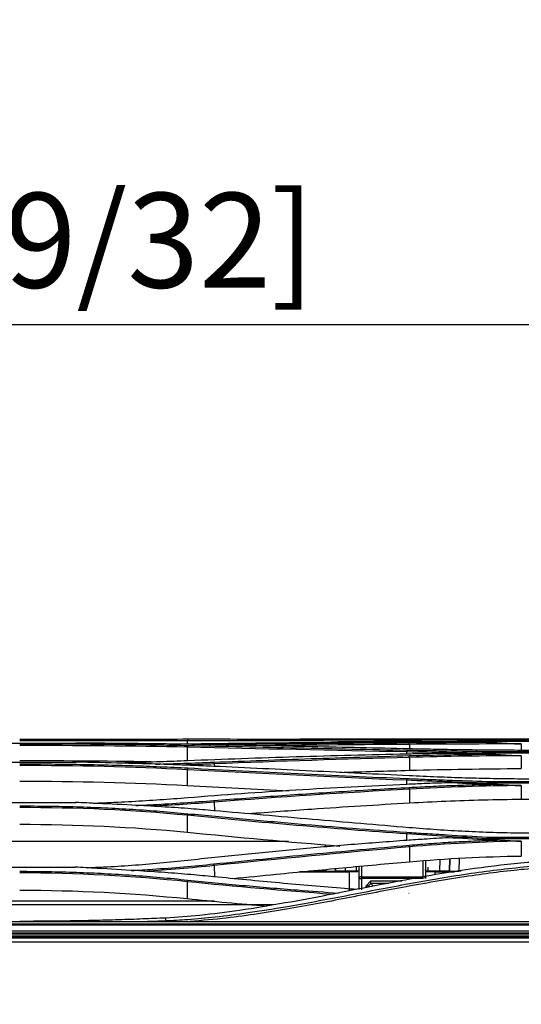
# Model space of a CAD drawing. Units: millimetres. Extents: x 0 to 4075, y 0 to 2906.
# Drawn here: x 1089 to 1195, y 1482 to 1690 of the extents above; entities that cross this region are included whole.
import ezdxf

# ---------------------------------------------------------------- set-up
doc = ezdxf.new("R2010")
doc.units = ezdxf.units.MM
doc.layers.add('LG-DIMENSION', color=7, linetype='Continuous')
doc.layers.add('LG-Product', color=3, linetype='Continuous')
doc.styles.add('GHS', font='txt')
doc.dimstyles.new('LG_DIM', dxfattribs={"dimtxt": 20, "dimasz": 20, "dimexe": 5, "dimexo": 10, "dimgap": 5, "dimtad": 1, "dimtoh": 1, "dimdec": 0, "dimzin": 0, "dimdsep": 46, "dimtxsty": 'GHS', "dimcen": 0.09, "dimclrd": 7, "dimclre": 7, "dimadec": 0, "dimazin": 0, "dimtfac": 1, "dimtdec": 0, "dimtofl": 0, "dimtmove": 0, "dimatfit": 0, "dimfxl": 30, "dimtolj": 1, "dimtzin": 0, "dimarcsym": 0})

# ---------------------------------------------------------------- blocks, each defined once
blk = doc.blocks.new('*D2')
at = {"layer": 'Defpoints', "color": 0, "transparency": 16777216}
for p in [(1569, 1625.34), (571, 1482), (1569, 1482)]:
    blk.add_point(p, dxfattribs=at)
at = {"layer": 'LG-DIMENSION', "color": 7, "lineweight": -2, "transparency": 16777216}
for p, q in [((571, 1492), (571, 1630.34)), ((1569, 1492), (1569, 1630.34)), ((591, 1625.34), (1549, 1625.34))]:
    blk.add_line(p, q, dxfattribs=at)
at = {"layer": 'LG-DIMENSION', "color": 7, "transparency": 16777216}
for points in [[(591, 1628.67), (591, 1622), (571, 1625.34)], [(1549, 1628.67), (1549, 1622), (1569, 1625.34)]]:
    blk.add_solid(points, dxfattribs=at)
at = {"layer": 'LG-DIMENSION', "color": 0, "transparency": 16777216, "insert": (1070, 1643.11), "char_height": 20, "attachment_point": 5, "style": 'GHS'}
blk.add_mtext('\\A1;998 [39 9/32]', dxfattribs=at)

msp = doc.modelspace()

# ---------------------------------------------------------------- linework, layer by layer
at = {"layer": 'LG-Product', "color": 3, "linetype": 'Continuous'}
for p, q in [((1029.53, 1537.09), (1100.89, 1537.09)), ((1124.39, 1537.57), (1124.38, 1536.86)), ((1516.61, 1537.92), (1149.02, 1537.92)), ((1150.09, 1537.92), (1517.06, 1537.92)), ((1171.2, 1536.82), (1171.21, 1535.86)), ((1249.39, 1537.41), (1187.55, 1537.41)), ((1187.55, 1537.27), (1188.34, 1537.27)), ((1187.58, 1537.78), (1249.4, 1537.78)), ((1256.58, 1537.84), (1194.76, 1537.84)), ((1124.39, 1536.22), (1124.36, 1533.34)), ((1170.62, 1535.22), (1170.62, 1534.75)), ((1249.39, 1534.93), (1187.55, 1534.93)), ((1187.55, 1534.76), (1188.8, 1534.76)), ((1187.58, 1535.31), (1249.4, 1535.31)), ((1256.58, 1535.55), (1194.76, 1535.55)), ((1029.49, 1533.09), (1100.93, 1533.09)), ((1130.09, 1532.7), (1130.1, 1532.17)), ((1171.2, 1534.07), (1171.23, 1531.34)), ((1124.39, 1531.47), (1124.35, 1528.16)), ((1170.62, 1529.24), (1170.61, 1528.38)), ((1249.39, 1528.63), (1187.55, 1528.63)), ((1187.55, 1528.41), (1189.56, 1528.41)), ((1187.58, 1528.99), (1249.4, 1528.99)), ((1256.58, 1529.5), (1194.76, 1529.5)), ((1171.2, 1527.39), (1171.23, 1524.48)), ((1029.53, 1524.56), (1100.88, 1524.56)), ((1130.09, 1524.65), (1130.11, 1522.82)), ((1194.77, 1525.25), (1217.89, 1525.25)), ((1124.4, 1521.85), (1124.35, 1518.29)), ((1170.62, 1517.92), (1170.61, 1516.56)), ((1256.58, 1518.08), (1194.76, 1518.08)), ((1145.71, 1516.3), (984.71, 1516.3)), ((1249.39, 1516.91), (1187.55, 1516.91)), ((1187.55, 1516.65), (1190.21, 1516.65)), ((1187.58, 1517.26), (1249.4, 1517.26)), ((1153.55, 1515.16), (1153.54, 1515.65)), ((1155.55, 1515.49), (1155.55, 1515.33)), ((1155.55, 1515.33), (1155.55, 1515.49)), ((1171.2, 1515.2), (1171.23, 1512.07)), ((1174.08, 1508.53), (1174.08, 1512.28)), ((1174.58, 1512.32), (1174.58, 1508.53)), ((1177.64, 1510.11), (1177.68, 1512.55)), ((1179.64, 1510.11), (1179.69, 1512.7)), ((1179.69, 1512.7), (1179.64, 1510.11)), ((1181.69, 1512.8), (1181.64, 1510.11)), ((1029.64, 1510.92), (1100.78, 1510.92)), ((1130.09, 1511.24), (1130.12, 1508.88)), ((1148.05, 1509.91), (1158.58, 1509.91)), ((1160.1, 1509.91), (1148.06, 1509.91)), ((1153.64, 1510.11), (1150.11, 1510.11)), ((1153.64, 1510.11), (1153.63, 1510.45)), ((1155.63, 1510.64), (1155.64, 1510.11)), ((1155.64, 1510.11), (1155.63, 1510.64)), ((1155.64, 1510.11), (1155.64, 1510.11)), ((1157.63, 1510.83), (1157.64, 1510.11)), ((1160.48, 1510.11), (1157.64, 1510.11)), ((1158.58, 1505.95), (1158.58, 1509.91)), ((1160.08, 1509.91), (1160.08, 1509.91)), ((1160.58, 1506.19), (1160.58, 1511.1)), ((1161.08, 1511.14), (1161.08, 1506.15)), ((1177.64, 1510.11), (1174.68, 1510.11)), ((1180.67, 1509.91), (1175.05, 1509.91)), ((1175.08, 1509.91), (1175.08, 1509.91)), ((1176.58, 1509.91), (1176.58, 1509.3)), ((1176.58, 1509.91), (1180.67, 1509.91)), ((1179.64, 1510.11), (1179.64, 1510.11)), ((1182.11, 1510.11), (1181.64, 1510.11)), ((1124.4, 1507.86), (1124.35, 1504.28)), ((1161.08, 1508.89), (1174.08, 1508.89)), ((1174.08, 1508.53), (1161.08, 1508.53)), ((1163.08, 1508.01), (1162.08, 1507.01)), ((1162.58, 1507.01), (1163.08, 1507.51)), ((1163.08, 1508.01), (1169.57, 1508.01)), ((1163.08, 1507.51), (1163.08, 1508.01)), ((1166.84, 1507.51), (1163.08, 1507.51)), ((1162.08, 1506.63), (1162.08, 1507.01)), ((1162.58, 1507.02), (1162.58, 1506.73)), ((1171.12, 1505.34), (1171.11, 1505.34)), ((1130.12, 1503.76), (1000.29, 1503.76)), ((1142.52, 1503.01), (987.91, 1503.01)), ((1142.17, 1502.95), (988.26, 1502.95)), ((912.96, 1499.48), (1213.74, 1499.48)), ((608.86, 1497.47), (1521.56, 1497.47)), ((1521.56, 1497.02), (608.86, 1497.02)), ((1213.74, 1498.9), (912.96, 1498.9)), ((1213.74, 1498.69), (915.43, 1498.69)), ((584.06, 1496.04), (1552.06, 1496.04)), ((1552.06, 1495.1), (584.06, 1495.1)), ((615.24, 1496.84), (1515.18, 1496.84)), ((1364.3, 1496.15), (765.95, 1496.15)), ((1364.3, 1496.15), (765.95, 1496.15)), ((1364.35, 1496.34), (766.07, 1496.34))]:
    msp.add_line(p, q, dxfattribs=at)
for centre, major_axis, ratio, start_param, end_param in [((1153.64, 1510.11), (2, 0), 0.000059, 4.712389, 6.283185), ((1157.64, 1510.11), (2, 0), 0.000059, 1.570796, 3.141593), ((1158.58, 1509.91), (2, 0), 0.000059, 0.722734, 1.570796), ((1176.58, 1509.91), (2, 0), 0.000059, 1.570796, 2.418858), ((1177.64, 1510.11), (2, 0), 0.000059, 0, 1.570796), ((1181.64, 1510.11), (2, 0), 0.000059, 3.141593, 4.712389), ((1161.08, 1508.53), (0.5, 0), 0.707065, 1.570796, 3.141593), ((1161.08, 1508.53), (0.5, 0), 0.000059, 3.141593, 4.712389), ((1164.58, 1505.52), (-1.5, 2), 0.000028, 5.496499, 6.283223), ((1174.08, 1508.53), (0.5, 0), 0.707065, 0, 1.570796), ((1162.08, 1507.01), (0.5, 0), 0.000059, 4.712389, 6.283185)]:
    msp.add_ellipse(centre, major_axis=major_axis, ratio=ratio, start_param=start_param, end_param=end_param, dxfattribs=at)
at = {"layer": 'LG-Product', "color": 3, "linetype": 'Continuous', "extrusion": (1, 0, 0)}
for centre, start_param, end_param in [((1160.08, 1510.41), 3.141593, 6.283185), ((1175.08, 1510.41), 0, 3.141593)]:
    msp.add_ellipse(centre, major_axis=(0, 0.5), ratio=1, start_param=start_param, end_param=end_param, dxfattribs=at)
at = {"layer": 'LG-Product', "color": 3, "linetype": 'Continuous'}
for points, knots in [([(1089.08, 1537.92), (1091.04, 1537.92), (1094.99, 1537.92), (1100.94, 1537.93), (1107.9, 1537.93), (1115.8, 1537.94), (1121.6, 1537.94), (1124.49, 1537.95)], [0, 0, 0, 0, 0.164328, 0.330873, 0.499943, 0.751042, 1, 1, 1, 1]), ([(1089.08, 1536.95), (1091.08, 1536.94), (1095.08, 1536.94), (1101.04, 1536.91), (1106.97, 1536.87), (1112.86, 1536.8), (1118.71, 1536.71), (1122.56, 1536.63), (1124.49, 1536.59)], [0, 0, 0, 0, 0.167813, 0.334773, 0.501177, 0.667322, 0.833501, 1, 1, 1, 1]), ([(1129.99, 1536.73), (1128.41, 1536.76), (1125.08, 1536.83), (1119.76, 1536.9), (1113.34, 1536.98), (1106.98, 1537.04), (1102.59, 1537.08), (1100.88, 1537.09)], [0, 0, 0, 0, 0.164934, 0.348136, 0.549788, 0.824776, 1, 1, 1, 1]), ([(1124.49, 1537.95), (1128.45, 1537.95), (1136.27, 1537.95), (1147.94, 1537.92), (1159.38, 1537.89), (1166.95, 1537.86), (1170.69, 1537.85)], [0, 0, 0, 0, 0.259036, 0.511916, 0.758852, 1, 1, 1, 1]), ([(1170.68, 1537.27), (1166.77, 1537.25), (1158.98, 1537.21), (1147.38, 1537.12), (1135.88, 1537.01), (1128.28, 1536.91), (1124.49, 1536.86)], [0, 0, 0, 0, 0.25198, 0.502579, 0.75189, 1, 1, 1, 1]), ([(1124.49, 1536.59), (1128.34, 1536.51), (1136.02, 1536.34), (1147.58, 1536.08), (1159.13, 1535.83), (1166.84, 1535.68), (1170.69, 1535.6)], [0, 0, 0, 0, 0.252077, 0.502689, 0.751958, 1, 1, 1, 1]), ([(1171.12, 1535.87), (1164.28, 1536.02), (1150.53, 1536.32), (1136.86, 1536.6), (1129.99, 1536.73)], [0, 0, 0, 0, 0.497685, 1, 1, 1, 1]), ([(1130, 1536.76), (1136.79, 1536.85), (1150.45, 1537.03), (1164.2, 1537.14), (1171.12, 1537.19)], [0, 0, 0, 0, 0.496472, 1, 1, 1, 1]), ([(1171.12, 1537.89), (1164.09, 1537.91), (1156.44, 1537.94), (1148.81, 1537.94), (1148.19, 1537.94)], [0, 0, 0, 0, 0.918204, 1, 1, 1, 1]), ([(1178.83, 1537.31), (1177.3, 1537.3), (1174.57, 1537.29), (1171.86, 1537.28), (1170.68, 1537.27)], [0, 0, 0, 0, 0.563796, 1, 1, 1, 1]), ([(1170.69, 1537.85), (1171.96, 1537.84), (1174.77, 1537.83), (1180.4, 1537.81), (1184.76, 1537.79), (1187.58, 1537.78)], [0, 0, 0, 0, 0.226598, 0.499979, 1, 1, 1, 1]), ([(1194.76, 1537.84), (1192.79, 1537.84), (1188.84, 1537.84), (1182.92, 1537.86), (1177, 1537.87), (1173.08, 1537.89), (1171.12, 1537.89)], [0, 0, 0, 0, 0.248582, 0.497817, 0.748144, 1, 1, 1, 1]), ([(1171.12, 1537.19), (1173.01, 1537.21), (1176.8, 1537.23), (1182.54, 1537.26), (1186.4, 1537.27), (1188.34, 1537.27)], [0, 0, 0, 0, 0.331856, 0.665005, 1, 1, 1, 1]), ([(1170.68, 1534.76), (1166.77, 1534.67), (1158.96, 1534.49), (1147.35, 1534.17), (1135.86, 1533.79), (1128.27, 1533.5), (1124.49, 1533.35)], [0, 0, 0, 0, 0.252362, 0.503087, 0.75227, 1, 1, 1, 1]), ([(1130, 1533.06), (1136.79, 1533.32), (1150.46, 1533.85), (1164.21, 1534.24), (1171.12, 1534.44)], [0, 0, 0, 0, 0.496932, 1, 1, 1, 1]), ([(1178.97, 1534.91), (1177.4, 1534.88), (1174.63, 1534.84), (1171.87, 1534.78), (1170.68, 1534.76)], [0, 0, 0, 0, 0.568114, 1, 1, 1, 1]), ([(1170.69, 1535.6), (1171.96, 1535.57), (1174.77, 1535.52), (1180.4, 1535.43), (1184.76, 1535.36), (1187.58, 1535.31)], [0, 0, 0, 0, 0.226471, 0.499981, 1, 1, 1, 1]), ([(1194.76, 1535.55), (1192.79, 1535.56), (1188.85, 1535.58), (1182.93, 1535.65), (1177.01, 1535.74), (1173.09, 1535.82), (1171.12, 1535.87)], [0, 0, 0, 0, 0.248183, 0.497279, 0.747736, 1, 1, 1, 1]), ([(1171.12, 1534.44), (1173.06, 1534.49), (1176.95, 1534.59), (1182.85, 1534.7), (1186.81, 1534.74), (1188.8, 1534.76)], [0, 0, 0, 0, 0.33151, 0.664647, 1, 1, 1, 1]), ([(1089.08, 1532.71), (1091.09, 1532.7), (1095.08, 1532.7), (1101.06, 1532.62), (1106.99, 1532.51), (1112.87, 1532.34), (1118.72, 1532.12), (1122.57, 1531.93), (1124.49, 1531.84)], [0, 0, 0, 0, 0.168009, 0.335074, 0.501502, 0.667599, 0.833667, 1, 1, 1, 1]), ([(1129.99, 1532.18), (1128.55, 1532.24), (1125.51, 1532.38), (1120.68, 1532.56), (1115.73, 1532.72), (1109.09, 1532.88), (1104.23, 1533), (1100.93, 1533.09)], [0, 0, 0, 0, 0.151529, 0.318119, 0.499931, 0.661878, 1, 1, 1, 1]), ([(1124.49, 1533.35), (1122.54, 1533.27), (1118.65, 1533.12), (1113.74, 1532.96), (1110.78, 1532.88), (1109.79, 1532.85)], [0, 0, 0, 0, 0.401142, 0.799763, 1, 1, 1, 1]), ([(1117.79, 1532.63), (1119.75, 1532.69), (1123.83, 1532.82), (1127.88, 1532.98), (1130, 1533.06)], [0, 0, 0, 0, 0.476336, 1, 1, 1, 1]), ([(1124.49, 1531.84), (1128.35, 1531.64), (1136.05, 1531.24), (1147.62, 1530.66), (1159.15, 1530.11), (1166.85, 1529.78), (1170.69, 1529.61)], [0, 0, 0, 0, 0.252846, 0.503712, 0.752723, 1, 1, 1, 1]), ([(1171.12, 1530.19), (1164.29, 1530.52), (1150.54, 1531.19), (1136.87, 1531.85), (1129.99, 1532.18)], [0, 0, 0, 0, 0.497087, 1, 1, 1, 1]), ([(1170.68, 1528.38), (1166.75, 1528.2), (1158.92, 1527.83), (1147.29, 1527.16), (1135.82, 1526.42), (1128.25, 1525.83), (1124.49, 1525.53)], [0, 0, 0, 0, 0.253385, 0.504446, 0.753285, 1, 1, 1, 1]), ([(1179.18, 1528.71), (1177.55, 1528.65), (1174.71, 1528.55), (1171.88, 1528.43), (1170.68, 1528.38)], [0, 0, 0, 0, 0.574571, 1, 1, 1, 1]), ([(1170.69, 1529.61), (1171.96, 1529.56), (1174.76, 1529.45), (1180.4, 1529.25), (1184.76, 1529.09), (1187.58, 1528.99)], [0, 0, 0, 0, 0.22633, 0.499981, 1, 1, 1, 1]), ([(1194.76, 1529.5), (1192.8, 1529.52), (1188.85, 1529.57), (1182.94, 1529.71), (1177.01, 1529.91), (1173.09, 1530.09), (1171.12, 1530.18)], [0, 0, 0, 0, 0.247822, 0.496785, 0.747355, 1, 1, 1, 1]), ([(1171.12, 1527.73), (1172.63, 1527.81), (1175.66, 1527.97), (1180.26, 1528.16), (1184.89, 1528.31), (1188, 1528.38), (1189.56, 1528.41)], [0, 0, 0, 0, 0.248296, 0.497538, 0.748012, 1, 1, 1, 1]), ([(1130, 1524.98), (1134.5, 1525.32), (1143.55, 1526.01), (1157.26, 1526.92), (1166.48, 1527.46), (1171.12, 1527.73)], [0, 0, 0, 0, 0.329453, 0.662775, 1, 1, 1, 1]), ([(1129.99, 1522.83), (1128.38, 1522.97), (1124.98, 1523.26), (1119.55, 1523.62), (1112.99, 1524), (1106.69, 1524.29), (1102.41, 1524.49), (1100.87, 1524.56)], [0, 0, 0, 0, 0.168183, 0.355288, 0.561529, 0.842422, 1, 1, 1, 1]), ([(1124.49, 1525.53), (1122.54, 1525.38), (1118.64, 1525.08), (1112.73, 1524.72), (1108.03, 1524.48), (1105.29, 1524.38), (1104.55, 1524.35)], [0, 0, 0, 0, 0.297269, 0.593619, 0.889657, 1, 1, 1, 1]), ([(1113.55, 1523.93), (1114.79, 1523.99), (1118.19, 1524.16), (1123.69, 1524.5), (1127.91, 1524.82), (1130, 1524.98)], [0, 0, 0, 0, 0.224105, 0.614706, 1, 1, 1, 1]), ([(1137.29, 1522.22), (1141.73, 1522.55), (1146.17, 1522.87), (1154.04, 1523.41), (1157.48, 1523.64), (1164.35, 1524.07), (1167.79, 1524.28), (1171.23, 1524.48)], [0, 0, 0, 0, 0.3935, 0.3935, 0.696735, 0.696735, 1, 1, 1, 1]), ([(1171.23, 1524.48), (1173.76, 1524.62), (1176.3, 1524.75), (1181.49, 1524.96), (1184.13, 1525.05), (1189.44, 1525.18), (1192.11, 1525.22), (1194.77, 1525.25)], [0, 0, 0, 0, 0.326572, 0.326572, 0.662708, 0.662708, 1, 1, 1, 1]), ([(1089.08, 1523.84), (1091.09, 1523.83), (1095.1, 1523.81), (1101.08, 1523.68), (1107.01, 1523.45), (1112.89, 1523.14), (1118.73, 1522.73), (1122.57, 1522.38), (1124.49, 1522.2)], [0, 0, 0, 0, 0.168189, 0.335324, 0.501741, 0.667774, 0.833754, 1, 1, 1, 1]), ([(1124.49, 1522.2), (1128.38, 1521.83), (1136.1, 1521.09), (1147.69, 1520.07), (1159.2, 1519.11), (1166.87, 1518.55), (1170.69, 1518.27)], [0, 0, 0, 0, 0.254301, 0.505644, 0.754167, 1, 1, 1, 1]), ([(1171.12, 1519.24), (1164.33, 1519.82), (1150.58, 1520.99), (1136.92, 1522.21), (1129.99, 1522.83)], [0, 0, 0, 0, 0.493346, 1, 1, 1, 1]), ([(1170.69, 1518.27), (1171.96, 1518.18), (1174.77, 1518), (1180.4, 1517.67), (1184.76, 1517.42), (1187.58, 1517.26)], [0, 0, 0, 0, 0.22639, 0.499983, 1, 1, 1, 1]), ([(1194.76, 1518.08), (1192.8, 1518.11), (1188.85, 1518.19), (1182.94, 1518.44), (1177.01, 1518.78), (1173.09, 1519.08), (1171.12, 1519.24)], [0, 0, 0, 0, 0.247613, 0.496473, 0.747098, 1, 1, 1, 1]), ([(1170.68, 1516.57), (1166.77, 1516.28), (1158.97, 1515.69), (1147.37, 1514.67), (1135.87, 1513.57), (1128.28, 1512.75), (1124.49, 1512.34)], [0, 0, 0, 0, 0.251775, 0.502301, 0.75168, 1, 1, 1, 1]), ([(1179.44, 1517.12), (1177.73, 1517.02), (1174.81, 1516.85), (1171.9, 1516.65), (1170.68, 1516.57)], [0, 0, 0, 0, 0.582655, 1, 1, 1, 1]), ([(1171.12, 1515.55), (1172.68, 1515.68), (1175.82, 1515.94), (1180.58, 1516.24), (1185.37, 1516.49), (1188.6, 1516.59), (1190.21, 1516.65)], [0, 0, 0, 0, 0.248478, 0.49775, 0.748146, 1, 1, 1, 1]), ([(1130, 1511.6), (1136.81, 1512.3), (1150.47, 1513.69), (1164.23, 1514.93), (1171.12, 1515.55)], [0, 0, 0, 0, 0.498715, 1, 1, 1, 1]), ([(1124.49, 1512.34), (1122.54, 1512.13), (1118.64, 1511.72), (1112.71, 1511.25), (1107.64, 1510.93), (1104.53, 1510.79), (1103.43, 1510.74)], [0, 0, 0, 0, 0.282053, 0.563371, 0.844585, 1, 1, 1, 1]), ([(1112.67, 1510.22), (1114.15, 1510.3), (1117.81, 1510.53), (1123.6, 1510.97), (1127.88, 1511.39), (1130, 1511.6)], [0, 0, 0, 0, 0.252387, 0.629374, 1, 1, 1, 1]), ([(1119.77, 1499.64), (1121.35, 1499.72), (1124.85, 1499.91), (1130.65, 1500.46), (1137.52, 1501.34), (1146.69, 1502.8), (1157.73, 1504.89), (1170.47, 1507.37), (1183.22, 1509.58), (1193.97, 1510.93), (1202.55, 1511.52), (1211.22, 1511.7), (1217.73, 1511.73), (1222.07, 1511.75)], [0, 0, 0, 0, 0.046301, 0.103289, 0.170991, 0.249402, 0.374758, 0.49944, 0.627113, 0.749935, 0.812575, 0.875085, 1, 1, 1, 1]), ([(1222.07, 1512.47), (1217.74, 1512.47), (1212.32, 1512.47), (1205.82, 1512.39), (1201.48, 1512.26), (1194.49, 1511.81), (1183.72, 1510.56), (1169.71, 1508.17), (1156.48, 1505.5), (1144.84, 1503.29), (1135.83, 1501.8), (1127.43, 1500.72), (1122.26, 1500.36), (1119.88, 1500.19)], [0, 0, 0, 0, 0.12491, 0.15614, 0.18738, 0.249931, 0.358024, 0.500356, 0.660973, 0.750397, 0.845933, 0.929126, 1, 1, 1, 1]), ([(1134.01, 1508.52), (1137.05, 1508.83), (1140.1, 1509.14), (1147.82, 1509.9), (1152.49, 1510.35), (1161.85, 1511.23), (1166.54, 1511.65), (1171.23, 1512.07)], [0, 0, 0, 0, 0.246457, 0.246457, 0.623199, 0.623199, 1, 1, 1, 1]), ([(1089.08, 1510.05), (1091.08, 1510.04), (1095.08, 1510.02), (1101.04, 1509.86), (1106.97, 1509.6), (1112.86, 1509.24), (1118.71, 1508.79), (1122.56, 1508.4), (1124.49, 1508.21)], [0, 0, 0, 0, 0.167477, 0.334177, 0.500443, 0.666617, 0.83303, 1, 1, 1, 1]), ([(1129.99, 1508.89), (1128.38, 1509.05), (1124.96, 1509.38), (1119.49, 1509.8), (1112.89, 1510.24), (1106.58, 1510.6), (1102.3, 1510.84), (1100.77, 1510.92)], [0, 0, 0, 0, 0.168385, 0.355995, 0.563042, 0.844698, 1, 1, 1, 1]), ([(1222.07, 1511.25), (1219.91, 1511.24), (1215.58, 1511.2), (1206.92, 1511.16), (1196.5, 1510.74), (1183.64, 1509.09), (1170.91, 1506.93), (1160, 1504.79), (1151.59, 1503.16), (1142.89, 1501.62), (1133.68, 1500.18), (1126.56, 1499.59), (1123.96, 1499.4)], [0, 0, 0, 0, 0.06505, 0.130059, 0.260054, 0.378232, 0.520513, 0.650822, 0.71571, 0.781145, 0.920201, 1, 1, 1, 1]), ([(1160.58, 1510.41), (1160.58, 1510.41), (1160.58, 1510.41), (1160.58, 1510.33), (1160.56, 1510.25), (1160.47, 1510.09), (1160.4, 1510.01), (1160.24, 1509.93), (1160.16, 1509.91), (1160.08, 1509.91)], [0, 0, 0, 0, 0.005811, 0.005811, 0.356555, 0.356555, 0.748667, 0.748667, 1, 1, 1, 1]), ([(1175.08, 1509.91), (1174.99, 1509.91), (1174.92, 1509.93), (1174.76, 1510.01), (1174.68, 1510.09), (1174.6, 1510.25), (1174.58, 1510.33), (1174.58, 1510.41), (1174.58, 1510.41), (1174.58, 1510.41)], [0, 0, 0, 0, 0.251333, 0.251333, 0.643445, 0.643445, 0.994189, 0.994189, 1, 1, 1, 1]), ([(1124.49, 1508.21), (1128.34, 1507.83), (1136.01, 1507.06), (1146.62, 1506.17), (1153.37, 1505.66), (1156.26, 1505.45)], [0, 0, 0, 0, 0.36559, 0.728875, 1, 1, 1, 1]), ([(1160.01, 1506.2), (1159.18, 1506.27), (1153.77, 1506.7), (1143.75, 1507.57), (1134.59, 1508.45), (1129.99, 1508.89)], [0, 0, 0, 0, 0.082795, 0.538846, 1, 1, 1, 1]), ([(1119.77, 1500.19), (1118.2, 1500.12), (1114.95, 1499.98), (1109.87, 1499.8), (1103.79, 1499.64), (1096.82, 1499.51), (1091.66, 1499.5), (1089.08, 1499.49)], [0, 0, 0, 0, 0.155564, 0.322286, 0.500039, 0.749771, 1, 1, 1, 1])]:
    msp.add_open_spline(points, degree=3, knots=knots, dxfattribs=at)
for points, degree in [([(1124.39, 1537.57), (1112.81, 1537.56), (1101.03, 1537.55), (1089.08, 1537.54)], 3), ([(1124.39, 1536.22), (1112.81, 1536.47), (1101.04, 1536.57), (1089.08, 1536.57)], 3), ([(1124.49, 1536.86), (1124.03, 1536.86), (1123.57, 1536.85), (1123.11, 1536.84)], 3), ([(1124.49, 1537.95), (1124.39, 1537.57)], 1), ([(1170.62, 1537.47), (1155.08, 1537.53), (1139.67, 1537.58), (1124.39, 1537.57)], 3), ([(1124.49, 1536.59), (1124.39, 1536.22)], 1), ([(1128.96, 1536.75), (1129.31, 1536.75), (1129.66, 1536.76), (1130, 1536.76)], 3), ([(1171.2, 1536.82), (1161.11, 1536.74), (1151.05, 1536.65), (1141.02, 1536.53)], 3), ([(1170.69, 1537.85), (1170.62, 1537.47)], 1), ([(1187.55, 1537.41), (1181.9, 1537.43), (1176.25, 1537.44), (1170.62, 1537.47)], 3), ([(1171.2, 1536.82), (1171.12, 1537.19)], 1), ([(1194.77, 1536.91), (1186.84, 1536.9), (1178.98, 1536.87), (1171.2, 1536.82)], 3), ([(1187.55, 1537.27), (1184.64, 1537.28), (1181.74, 1537.3), (1178.83, 1537.31)], 3), ([(1187.58, 1537.78), (1187.55, 1537.41)], 1), ([(1187.55, 1537.41), (1187.55, 1537.36), (1187.55, 1537.32), (1187.55, 1537.27)], 3), ([(1188.34, 1537.27), (1191.55, 1537.02), (1194.77, 1536.9)], 2), ([(1194.77, 1536.9), (1194.77, 1536.45), (1194.77, 1536), (1194.77, 1535.55)], 3), ([(1170.62, 1535.22), (1155.08, 1535.53), (1139.67, 1535.88), (1124.39, 1536.22)], 3), ([(1170.69, 1535.6), (1170.62, 1535.22)], 1), ([(1187.55, 1534.93), (1181.9, 1535.03), (1176.25, 1535.11), (1170.62, 1535.22)], 3), ([(1171.2, 1534.06), (1171.12, 1534.44)], 1), ([(1194.77, 1534.43), (1186.84, 1534.4), (1178.98, 1534.28), (1171.2, 1534.06)], 3), ([(1187.55, 1534.76), (1184.69, 1534.81), (1181.83, 1534.86), (1178.97, 1534.91)], 3), ([(1187.58, 1535.31), (1187.55, 1534.93)], 1), ([(1187.55, 1534.93), (1187.55, 1534.88), (1187.55, 1534.82), (1187.55, 1534.76)], 3), ([(1188.8, 1534.76), (1191.78, 1534.53), (1194.77, 1534.42)], 2), ([(1194.77, 1534.43), (1194.77, 1533.52), (1194.77, 1532.62), (1194.77, 1531.71)], 3), ([(1089.08, 1533.4), (1098.99, 1533.4), (1108.89, 1533.33), (1118.58, 1533.15)], 3), ([(1124.39, 1531.47), (1112.82, 1532.08), (1101.04, 1532.34), (1089.08, 1532.34)], 3), ([(1130.09, 1532.69), (1127.87, 1532.6), (1125.65, 1532.51), (1123.42, 1532.44)], 3), ([(1130.09, 1532.69), (1130, 1533.06)], 1), ([(1171.2, 1534.06), (1157.44, 1533.69), (1143.74, 1533.24), (1130.09, 1532.69)], 3), ([(1124.49, 1531.84), (1124.39, 1531.47)], 1), ([(1170.62, 1529.24), (1155.07, 1529.9), (1139.67, 1530.67), (1124.39, 1531.47)], 3), ([(1156.57, 1530.9), (1161.45, 1531.06), (1166.34, 1531.21), (1171.23, 1531.34)], 3), ([(1171.23, 1531.34), (1178.98, 1531.56), (1186.86, 1531.68), (1194.77, 1531.71)], 3), ([(1089.08, 1529.05), (1100.97, 1529.05), (1112.85, 1528.78), (1124.35, 1528.16)], 3), ([(1124.35, 1528.16), (1131.5, 1527.78), (1138.68, 1527.4), (1145.89, 1527.04)], 3), ([(1170.69, 1529.61), (1170.62, 1529.24)], 1), ([(1187.55, 1528.63), (1181.9, 1528.82), (1176.25, 1529), (1170.62, 1529.24)], 3), ([(1187.55, 1528.41), (1184.76, 1528.51), (1181.97, 1528.61), (1179.18, 1528.71)], 3), ([(1187.58, 1528.99), (1187.55, 1528.63)], 1), ([(1187.55, 1528.63), (1187.55, 1528.55), (1187.55, 1528.48), (1187.55, 1528.41)], 3), ([(1189.56, 1528.41), (1192.17, 1528.22), (1194.77, 1528.12)], 2), ([(1171.2, 1527.37), (1157.44, 1526.6), (1143.73, 1525.7), (1130.09, 1524.63)], 3), ([(1171.2, 1527.37), (1171.12, 1527.73)], 1), ([(1194.77, 1528.13), (1186.83, 1528.06), (1178.97, 1527.82), (1171.2, 1527.37)], 3), ([(1194.77, 1528.13), (1194.77, 1527.17), (1194.77, 1526.21), (1194.77, 1525.25)], 3), ([(1130.09, 1524.63), (1125.7, 1524.28), (1121.28, 1523.99), (1116.84, 1523.75)], 3), ([(1130.09, 1524.63), (1130, 1524.98)], 1), ([(1124.4, 1521.85), (1112.84, 1522.98), (1101.06, 1523.49), (1089.08, 1523.48)], 3), ([(1124.49, 1522.2), (1124.4, 1521.85)], 1), ([(1089.08, 1519.96), (1100.99, 1519.96), (1112.87, 1519.43), (1124.35, 1518.29)], 3), ([(1170.62, 1517.92), (1155.06, 1519.02), (1139.66, 1520.36), (1124.4, 1521.85)], 3), ([(1124.35, 1518.29), (1135.01, 1517.24), (1145.75, 1516.25), (1156.56, 1515.37)], 3), ([(1170.69, 1518.27), (1170.62, 1517.92)], 1), ([(1187.55, 1516.91), (1181.9, 1517.23), (1176.25, 1517.52), (1170.62, 1517.92)], 3), ([(1194.77, 1516.4), (1186.82, 1516.28), (1178.96, 1515.88), (1171.2, 1515.2)], 3), ([(1187.55, 1516.65), (1184.85, 1516.8), (1182.14, 1516.96), (1179.44, 1517.12)], 3), ([(1187.58, 1517.26), (1187.55, 1516.91)], 1), ([(1187.55, 1516.91), (1187.55, 1516.82), (1187.55, 1516.73), (1187.55, 1516.65)], 3), ([(1190.22, 1516.65), (1192.49, 1516.48), (1194.77, 1516.39)], 2), ([(1194.77, 1516.4), (1194.77, 1515.35), (1194.77, 1514.31), (1194.77, 1513.27)], 3), ([(1171.2, 1515.2), (1157.43, 1513.99), (1143.73, 1512.66), (1130.09, 1511.26)], 3), ([(1171.2, 1515.2), (1171.12, 1515.55)], 1), ([(1130.09, 1511.25), (1130, 1511.6)], 1), ([(1171.23, 1512.07), (1178.97, 1512.75), (1186.85, 1513.15), (1194.77, 1513.27)], 3), ([(1124.4, 1507.86), (1112.84, 1509.05), (1101.07, 1509.69), (1089.08, 1509.7)], 3), ([(1130.09, 1511.25), (1125.23, 1510.75), (1120.33, 1510.35), (1115.41, 1510.03)], 3), ([(1124.4, 1507.86), (1124.49, 1508.21)], 1), ([(1154.9, 1505.19), (1144.66, 1505.93), (1134.49, 1506.82), (1124.4, 1507.86)], 3), ([(1089.08, 1506.08), (1100.99, 1506.08), (1112.87, 1505.44), (1124.35, 1504.28)], 3), ([(1124.35, 1504.28), (1129.92, 1503.71), (1135.51, 1503.2), (1141.12, 1502.73)], 3), ([(1113.83, 1499.44), (1115.78, 1499.5), (1117.73, 1499.57), (1119.68, 1499.63)], 3), ([(1119.77, 1500.19), (1119.77, 1500.01), (1119.77, 1499.82), (1119.77, 1499.64)], 3)]:
    msp.add_open_spline(points, degree=degree, dxfattribs=at)

# ---------------------------------------------------------------- dimensions: what is measured, and where the dimension line sits
at = {"layer": 'LG-DIMENSION'}
dim = msp.add_linear_dim(base=(1569, 1625.34), p1=(571, 1482), p2=(1569, 1482), dimstyle='LG_DIM', dxfattribs=at)
dim.commit()
dim.dimension.update_dxf_attribs({"geometry": '*D2', "text_midpoint": (1070, 1643.11)})

doc.saveas('drawing.dxf')
